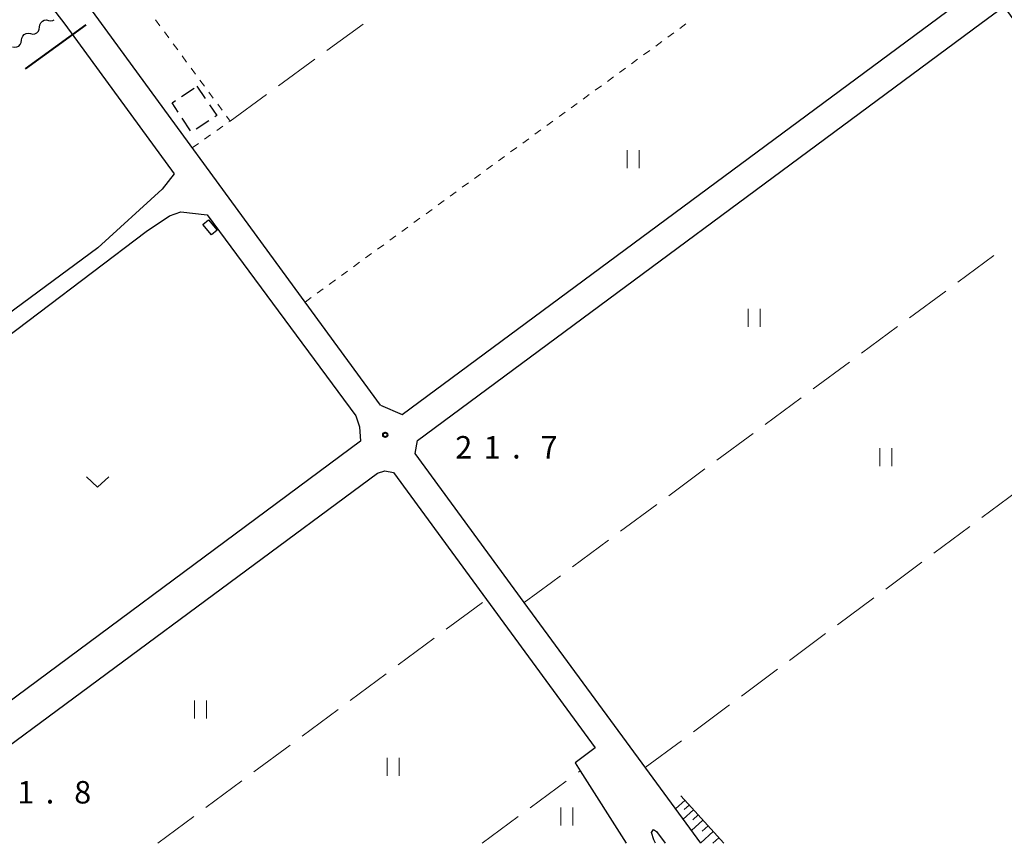
# Model space of a CAD drawing. Units: metres. Extents: x -72000 to -70000, y 40500 to 42000.
# Drawn here: x -71112 to -70947, y 40500 to 40638 of the extents above; entities that cross this region are included whole.
import ezdxf

# ---------------------------------------------------------------- set-up
doc = ezdxf.new("R2010")
doc.units = ezdxf.units.M
for name, color, linetype, lineweight in [('110600_大字・町・丁目界', 7, 'Continuous', 40), ('210100_道路縁(街区線)', 7, 'Continuous', 30), ('300100_普通建物', 7, 'Continuous', 30), ('300300_普通無壁舎', 7, 'Continuous', 30), ('510200_細流', 7, 'Continuous', 30), ('610111_人工斜面(上)', 7, 'Continuous', 30), ('610199_人工斜面(ヒゲ)', 7, 'Continuous', 30), ('630100_植生界', 7, 'Continuous', 30), ('630200_耕地界', 7, 'Continuous', 30), ('631100_田', 7, 'Continuous', 13), ('631300_畑', 7, 'Continuous', 13), ('731200_図化機測定による標高点', 7, 'Continuous', 40)]:
    doc.layers.add(name, color=color, linetype=linetype, lineweight=lineweight)
doc.styles.add('Style-WORKING', font='MS Gothic.ttf')

msp = doc.modelspace()

# ---------------------------------------------------------------- linework, layer by layer
at = {"layer": '110600_大字・町・丁目界', "linetype": 'Continuous', "lineweight": 40}
msp.add_line((-71100.823, 40636.715), (-71110.924, 40629.352), dxfattribs=at)
at = {"layer": '210100_道路縁(街区線)', "linetype": 'Continuous', "lineweight": 30, "flags": 128}
for points in [[(-71051.6, 40573.17), (-71064.2, 40590.4), (-71100.34, 40639.79), (-71104.31, 40644.72), (-71108.25, 40649.2), (-71111.4, 40652.16), (-71119.23, 40660.88), (-71166.31, 40716.26), (-71168.66, 40719.54), (-71169.11, 40720.84), (-71169.19, 40722.49), (-71168.88, 40724.57), (-71168.46, 40725.94), (-71168.01, 40726.88), (-71136.6, 40753.75), (-71102.47, 40782.95), (-71100.24, 40782.05), (-71098.44, 40780.44), (-71096.38, 40778.04), (-71026.45, 40694.74)], [(-71158.86, 40556.02), (-71179.27, 40583.72), (-71180.83, 40585.59), (-71242.26, 40658.12), (-71243.88, 40660.35), (-71243.98, 40661.33), (-71243.68, 40662.3), (-71177.26, 40718.9), (-71175.47, 40718.88), (-71174.01, 40718.54), (-71172.5, 40717.92), (-71171.25, 40717.07), (-71168.67, 40714.41), (-71157.98, 40701.76), (-71146.26, 40687.88), (-71121.83, 40658.97), (-71114.89, 40650.54), (-71104.35, 40636.79), (-71086.05, 40611.79)], [(-71051.6, 40573.17), (-71047.97, 40571.61), (-70954.28, 40641.02), (-70951.14, 40643.33)], [(-70998.11, 40500), (-71007.93, 40513.4), (-71027.6, 40540.23), (-71045.83, 40565.1), (-71045.45, 40567.26), (-70951.31, 40637), (-70947.54, 40639.77), (-70928.37, 40613.59), (-70902.76, 40578.62), (-70879.35, 40546.64), (-70884.24, 40542.98)], [(-71086.05, 40611.79), (-71088.08, 40609.23), (-71098.83, 40599.46), (-71141.51, 40567.94), (-71158.12, 40554.91), (-71158.86, 40556.02)], [(-71156.13, 40552.32), (-71156.11, 40552.63), (-71155.25, 40554.2), (-71126.64, 40575), (-71090.74, 40602.17), (-71086.87, 40604.78), (-71084.95, 40605.46)], [(-71084.95, 40605.46), (-71080.56, 40604.97), (-71055.74, 40571.4), (-71055.14, 40569.54)], [(-71055.14, 40569.54), (-71054.93, 40567.17), (-71126.42, 40514.19), (-71127.41, 40514.36), (-71128.2, 40514.72), (-71128.7, 40515.12), (-71156.13, 40552.32)], [(-71122.15, 40510.02), (-71052.09, 40561.84), (-71050.9, 40562.23), (-71049.46, 40561.94), (-71033.91, 40540.72), (-71015.74, 40515.93), (-71019.13, 40513.45), (-71018.28, 40512.11), (-71010.59, 40500)], [(-71005.69, 40500), (-71005.96, 40500.6), (-71006.37, 40501.79), (-71006.01, 40502.3)], [(-71006.01, 40502.3), (-71005.52, 40501.99), (-71004.06, 40500)]]:
    msp.add_lwpolyline(points, dxfattribs=at)
at = {"layer": '300100_普通建物', "linetype": 'Continuous', "lineweight": 30}
msp.add_3dface([(-71079.84, 40601.62), (-71081.26, 40603.38), (-71080.32, 40604.13), (-71078.9, 40602.38)], dxfattribs=at)
at = {"layer": '300300_普通無壁舎', "linetype": 'Continuous', "lineweight": 30}
for p, q in [((-71084.833, 40624.731), (-71082.754, 40626.12)), ((-71082.26, 40626.45), (-71080.868, 40624.373)), ((-71083.319, 40619.018), (-71084.706, 40621.098)), ((-71080.291, 40620.656), (-71082.369, 40619.266))]:
    msp.add_line(p, q, dxfattribs=at)
at = {"layer": '300300_普通無壁舎', "linetype": 'Continuous', "lineweight": 30, "flags": 128}
for points in [[(-71085.399, 40622.138), (-71086.42, 40623.67), (-71085.872, 40624.036)], [(-71080.173, 40623.335), (-71078.97, 40621.54), (-71079.252, 40621.351)]]:
    msp.add_lwpolyline(points, dxfattribs=at)
at = {"layer": '510200_細流', "linetype": 'Continuous', "lineweight": 30, "flags": 128}
for points in [[(-71108.537, 40636.336), (-71108.493, 40636.7), (-71108.333, 40637.03), (-71108.076, 40637.293), (-71107.748, 40637.458), (-71107.385, 40637.511), (-71107.024, 40637.443)], [(-71107.024, 40637.443), (-71106.664, 40637.375), (-71106.3, 40637.428), (-71106.121, 40637.518)], [(-71111.563, 40634.121), (-71111.519, 40634.485), (-71111.359, 40634.815), (-71111.102, 40635.078), (-71110.774, 40635.243), (-71110.411, 40635.296), (-71110.05, 40635.228)], [(-71110.05, 40635.228), (-71109.69, 40635.16), (-71109.326, 40635.213), (-71108.999, 40635.378), (-71108.741, 40635.641), (-71108.582, 40635.971), (-71108.537, 40636.336)], [(-71113.076, 40633.013), (-71112.715, 40632.945), (-71112.352, 40632.998), (-71112.025, 40633.163), (-71111.767, 40633.426), (-71111.608, 40633.756), (-71111.563, 40634.121)]]:
    msp.add_lwpolyline(points, dxfattribs=at)
at = {"layer": '610111_人工斜面(上)', "linetype": 'Continuous', "lineweight": 13, "flags": 128}
msp.add_lwpolyline([(-71001.45, 40507.94), (-70999.66, 40505.96), (-70994.26, 40500)], dxfattribs=at)
at = {"layer": '610199_人工斜面(ヒゲ)', "linetype": 'Continuous', "lineweight": 13, "flags": 128}
for points in [[(-71000.76, 40507.18), (-71002.33, 40505.76)], [(-70999.34, 40505.61), (-71001.07, 40504.04)], [(-71000.05, 40506.39), (-71000.88, 40505.65)], [(-70997.77, 40503.88), (-70999.68, 40502.15)], [(-70998.56, 40504.75), (-70999.47, 40503.92)], [(-70996.04, 40501.97), (-70998.15, 40500.06)], [(-70996.91, 40502.92), (-70997.91, 40502.01)], [(-70995.09, 40500.91), (-70996.1, 40500)]]:
    msp.add_lwpolyline(points, dxfattribs=at)
at = {"layer": '630100_植生界', "linetype": 'Continuous', "lineweight": 13}
for p, q in [((-71088.439, 40636.528), (-71089.181, 40637.535)), ((-71001.615, 40636.109), (-71000.605, 40636.846)), ((-71086.957, 40634.515), (-71087.698, 40635.522)), ((-71003.634, 40634.635), (-71002.624, 40635.372)), ((-71085.474, 40632.503), (-71086.215, 40633.509)), ((-71005.652, 40633.16), (-71004.643, 40633.897)), ((-71083.991, 40630.49), (-71084.732, 40631.496)), ((-71007.671, 40631.686), (-71006.662, 40632.423)), ((-71009.69, 40630.211), (-71008.681, 40630.949)), ((-71082.508, 40628.477), (-71083.25, 40629.483)), ((-71011.709, 40628.737), (-71010.7, 40629.474)), ((-71081.025, 40626.464), (-71081.767, 40627.471)), ((-71013.728, 40627.262), (-71012.719, 40628)), ((-71079.543, 40624.452), (-71080.284, 40625.458)), ((-71017.766, 40624.313), (-71016.756, 40625.051)), ((-71015.747, 40625.788), (-71014.737, 40626.525)), ((-71078.06, 40622.439), (-71078.801, 40623.445)), ((-71019.785, 40622.839), (-71018.775, 40623.576)), ((-71021.804, 40621.364), (-71020.794, 40622.102)), ((-71023.822, 40619.89), (-71022.813, 40620.627)), ((-71078.958, 40619.037), (-71077.937, 40619.759)), ((-71025.841, 40618.415), (-71024.832, 40619.153)), ((-71083.04, 40616.15), (-71082.019, 40616.872)), ((-71080.999, 40617.594), (-71079.978, 40618.315)), ((-71027.86, 40616.941), (-71026.851, 40617.678)), ((-71029.879, 40615.466), (-71028.87, 40616.204)), ((-71031.898, 40613.992), (-71030.888, 40614.729)), ((-71035.936, 40611.043), (-71034.926, 40611.78)), ((-71033.917, 40612.517), (-71032.907, 40613.255)), ((-71037.955, 40609.568), (-71036.945, 40610.306)), ((-71039.973, 40608.094), (-71038.964, 40608.831)), ((-71041.992, 40606.619), (-71040.983, 40607.357)), ((-71044.011, 40605.145), (-71043.002, 40605.882)), ((-71046.03, 40603.67), (-71045.021, 40604.408)), ((-71048.049, 40602.196), (-71047.04, 40602.933)), ((-71050.068, 40600.721), (-71049.058, 40601.459)), ((-71052.087, 40599.247), (-71051.077, 40599.984)), ((-71056.124, 40596.298), (-71055.115, 40597.035)), ((-71054.106, 40597.772), (-71053.096, 40598.51)), ((-71058.143, 40594.823), (-71057.134, 40595.561)), ((-71060.162, 40593.349), (-71059.153, 40594.086)), ((-71062.181, 40591.874), (-71061.172, 40592.612)), ((-71064.2, 40590.4), (-71063.191, 40591.137))]:
    msp.add_line(p, q, dxfattribs=at)
at = {"layer": '630100_植生界', "linetype": 'Continuous', "lineweight": 13, "flags": 128}
msp.add_lwpolyline([(-71076.917, 40620.481), (-71076.72, 40620.62), (-71077.318, 40621.432)], dxfattribs=at)
at = {"layer": '630200_耕地界', "linetype": 'Continuous', "lineweight": 13}
for p, q in [((-71060.569, 40632.415), (-71054.512, 40636.839)), ((-71068.644, 40626.518), (-71062.587, 40630.941)), ((-71076.72, 40620.62), (-71070.663, 40625.043)), ((-70955.227, 40593.729), (-70949.196, 40598.188)), ((-70963.268, 40587.784), (-70957.237, 40592.243)), ((-70971.309, 40581.839), (-70965.278, 40586.298)), ((-70979.35, 40575.895), (-70973.319, 40580.353)), ((-70987.391, 40569.95), (-70981.361, 40574.408)), ((-70995.432, 40564.005), (-70989.402, 40568.464)), ((-71003.474, 40558.06), (-70997.443, 40562.519)), ((-70951.196, 40554.396), (-70945.174, 40558.867)), ((-71011.515, 40552.115), (-71005.484, 40556.574)), ((-70959.225, 40548.435), (-70953.203, 40552.906)), ((-71019.556, 40546.171), (-71013.525, 40550.629)), ((-70967.254, 40542.474), (-70961.232, 40546.945)), ((-70975.283, 40536.514), (-70969.261, 40540.984)), ((-70983.312, 40530.553), (-70977.291, 40535.023)), ((-71048.654, 40529.79), (-71042.63, 40534.259)), ((-71056.685, 40523.832), (-71050.661, 40528.301)), ((-70991.342, 40524.592), (-70985.32, 40529.062)), ((-70999.371, 40518.631), (-70993.349, 40523.102)), ((-71064.716, 40517.874), (-71058.693, 40522.343)), ((-71007.4, 40512.67), (-71001.378, 40517.141)), ((-71072.747, 40511.916), (-71066.724, 40516.385)), ((-71018.578, 40511.89), (-71018.28, 40512.11)), ((-71080.779, 40505.958), (-71074.755, 40510.427)), ((-71026.619, 40505.945), (-71020.588, 40510.404)), ((-71088.81, 40500), (-71082.787, 40504.469)), ((-71034.66, 40500), (-71028.629, 40504.459))]:
    msp.add_line(p, q, dxfattribs=at)
at = {"layer": '630200_耕地界', "linetype": 'Continuous', "lineweight": 13, "flags": 128}
for points in [[(-71027.6, 40540.23), (-71023.06, 40543.58), (-71021.566, 40544.684)], [(-71040.622, 40535.748), (-71036.94, 40538.48), (-71034.596, 40540.213)]]:
    msp.add_lwpolyline(points, dxfattribs=at)
at = {"layer": '631100_田', "linetype": 'Continuous', "lineweight": 13}
for p, q in [((-71010.42, 40612.76), (-71010.42, 40615.76)), ((-71008.42, 40612.76), (-71008.42, 40615.76)), ((-70990.2, 40586.26), (-70990.2, 40589.26)), ((-70988.2, 40586.26), (-70988.2, 40589.26)), ((-70968.25, 40562.99), (-70968.25, 40565.99)), ((-70966.25, 40562.99), (-70966.25, 40565.99)), ((-71082.67, 40520.85), (-71082.67, 40523.85)), ((-71080.67, 40520.85), (-71080.67, 40523.85)), ((-71050.48, 40511.26), (-71050.48, 40514.26)), ((-71048.48, 40511.26), (-71048.48, 40514.26)), ((-71021.51, 40502.99), (-71021.51, 40505.99)), ((-71019.51, 40502.99), (-71019.51, 40505.99))]:
    msp.add_line(p, q, dxfattribs=at)
at = {"layer": '631300_畑', "linetype": 'Continuous', "lineweight": 13, "flags": 128}
msp.add_lwpolyline([(-71100.725, 40561.205), (-71098.85, 40559.455), (-71096.975, 40561.205)], dxfattribs=at)
at = {"layer": '731200_図化機測定による標高点', "linetype": 'Continuous', "lineweight": 40}
msp.add_circle((-71050.82, 40568.22, 21.7), 0.375, dxfattribs=at)

# ---------------------------------------------------------------- texts
at = {"layer": '731200_図化機測定による標高点', "linetype": 'Continuous', "lineweight": 40, "style": 'Style-WORKING'}
for s, p in [('2', (-71039.13, 40564.27, -9.999)), ('1', (-71034.38, 40564.27, -9.999)), ('7', (-71024.88, 40564.27, -9.999)), ('.', (-71029.63, 40564.27, -9.999)), ('1', (-71112.26, 40506.65, -9.999)), ('8', (-71102.76, 40506.65, -9.999)), ('.', (-71107.51, 40506.65, -9.999))]:
    msp.add_text(s, height=3.75, dxfattribs=at).set_placement(p)

doc.saveas('drawing.dxf')
